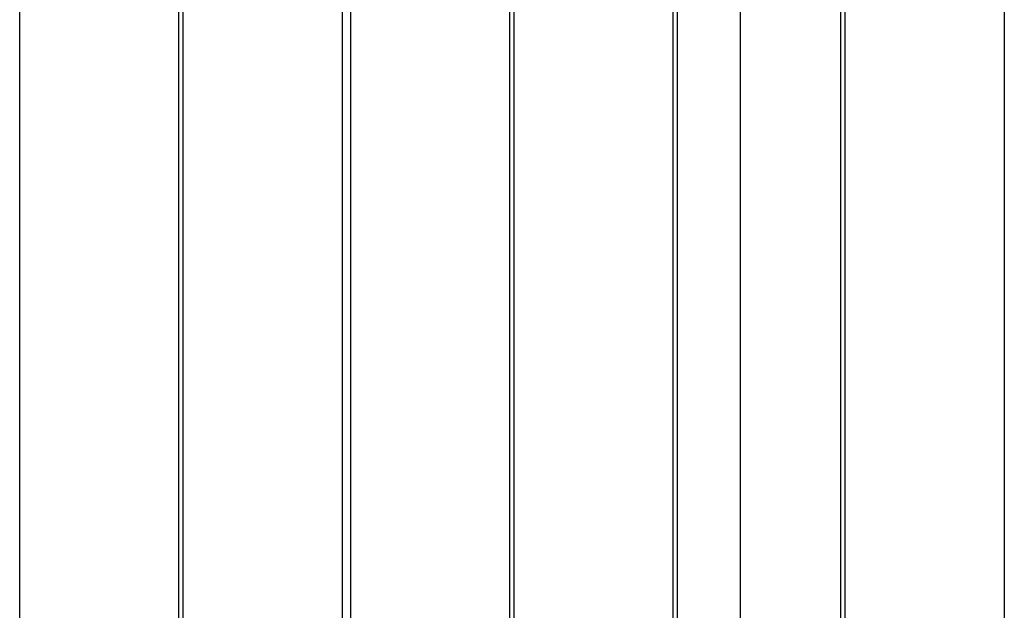
# Model space of a CAD drawing. Units: inches. Extents: x 121.9 to 177.7, y 60.5 to 149.8.
# Drawn here: x 149.2 to 155.2, y 92.2 to 95.8 of the extents above; entities that cross this region are included whole.
import ezdxf

# ---------------------------------------------------------------- set-up
doc = ezdxf.new("R2010")
doc.units = ezdxf.units.IN
doc.header["$MEASUREMENT"] = 0
doc.layers.add('Ebene 1', color=7, linetype='Continuous')

# ---------------------------------------------------------------- blocks, each defined once
blk = doc.blocks.new('block 2')
at = {"layer": 'Ebene 1', "color": 179, "lineweight": 25, "true_color": 0x1a171b}
for points in [[(153.551, 78.8586), (153.551, 99.8134)], [(154.1604, 89.7551), (154.1604, 98.95)], [(149.1819, 89.8567), (149.1819, 98.8484)], [(150.1471, 89.8567), (150.1471, 98.8484)], [(150.1726, 89.8567), (150.1726, 98.8484)], [(151.1381, 89.8567), (151.1381, 98.8484)], [(151.1887, 89.8567), (151.1887, 98.8484)], [(152.154, 89.8567), (152.154, 98.8484)], [(152.1792, 89.8567), (152.1792, 98.8484)], [(153.1445, 89.8567), (153.1445, 98.8484)], [(153.17, 89.8567), (153.17, 98.8484)], [(154.1859, 89.8567), (154.1859, 98.8484)], [(155.1513, 98.8484), (155.1513, 89.8567)]]:
    blk.add_lwpolyline(points, dxfattribs=at)

msp = doc.modelspace()

# ---------------------------------------------------------------- block references
at = {"layer": 'Ebene 1'}
msp.add_blockref('block 2', (0, 0), dxfattribs=at)

doc.saveas('drawing.dxf')
